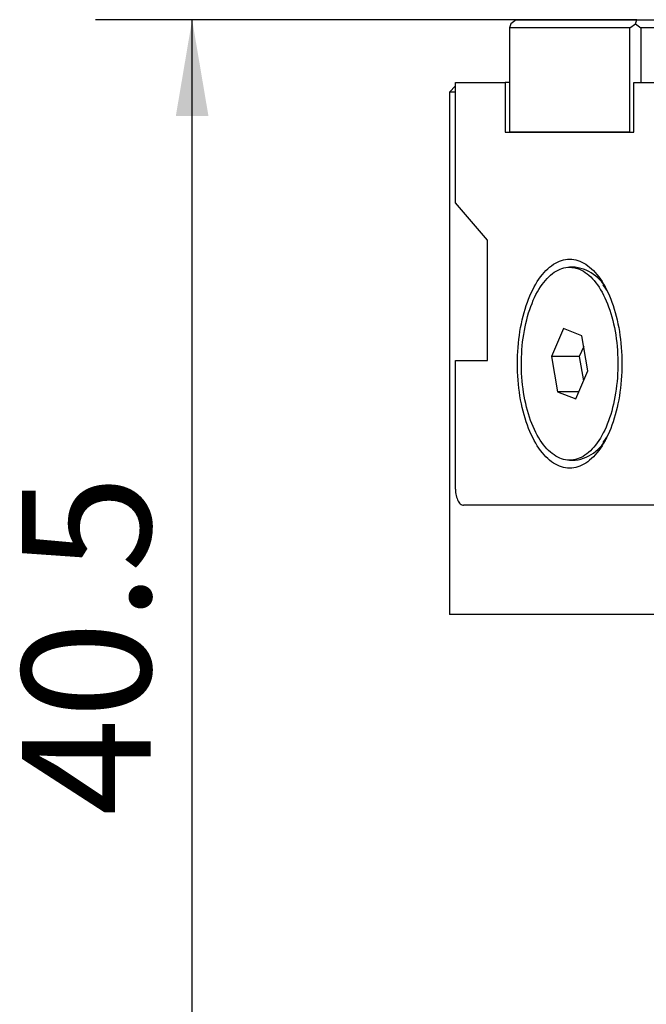
# Model space of a CAD drawing. Extents: x 0 to 551, y -1 to 746.
# Drawn here: x 189 to 208, y 98 to 129 of the extents above; entities that cross this region are included whole.
import ezdxf

# ---------------------------------------------------------------- set-up
doc = ezdxf.new("R2010")
doc.units = 0
doc.linetypes.add('SLD-实线', pattern=[0])
doc.layers.get('0').update_dxf_attribs({"linetype": 'CONTINUOUS'})
doc.layers.add('图框', color=179, linetype='SLD-实线')
doc.styles.add('SLDTEXTSTYLE1', font='锐字云字库细圆体GBK.TTF')
doc.dimstyles.new('SLDDIMSTYLE12', dxfattribs={"dimtxt": 4, "dimasz": 3, "dimexe": 0, "dimexo": 0.0625, "dimgap": 1, "dimtad": 2, "dimrnd": 1e-09, "dimzin": 12, "dimtxsty": 'SLDTEXTSTYLE1', "dimsah": 1, "dimcen": 0.09, "dimazin": 3, "dimtfac": 1, "dimtofl": 0, "dimtmove": 0, "dimatfit": 3, "dimtolj": 1, "dimtzin": 12})

# ---------------------------------------------------------------- blocks, each defined once
blk = doc.blocks.new('_D_45')
at = {"layer": '图框'}
for p, q in [((208.09, 128.704), (191.26, 128.704)), ((194.26, 88.204), (194.26, 128.704)), ((210.275, 88.204), (191.26, 88.204))]:
    blk.add_line(p, q, dxfattribs=at)
for points in [[(194.26, 128.704), (193.752, 125.704), (194.768, 125.704)], [(194.26, 88.204), (194.768, 91.204), (193.752, 91.204)]]:
    blk.add_solid(points, dxfattribs=at)
at = {"layer": '图框', "insert": (188.969, 103.937), "char_height": 4, "attachment_point": 1, "rotation": 90, "style": 'SLDTEXTSTYLE1'}
blk.add_mtext('40.5', dxfattribs=at)

msp = doc.modelspace()

# ---------------------------------------------------------------- linework, layer by layer
at = {"color": 7, "linetype": 'SLD-实线'}
for p, q in [((204.3397, 128.70378), (204.16894, 128.57878)), ((204.3397, 128.70378), (208.0897, 128.70378)), ((208.04394, 128.57878), (208.0897, 128.70378)), ((208.0897, 128.70378), (214.58489, 128.70378)), ((204.16894, 128.57878), (204.12319, 128.45378)), ((207.87319, 128.45378), (204.12319, 128.45378)), ((204.12319, 128.45378), (204.12319, 125.20378)), ((207.87319, 128.45378), (208.04394, 128.57878)), ((207.87319, 125.20378), (207.87319, 128.45378)), ((208.04394, 128.57878), (208.2147, 128.45378)), ((208.2147, 128.45378), (208.2147, 126.75378)), ((214.92639, 128.45378), (208.2147, 128.45378)), ((202.44819, 126.64183), (202.26015, 126.45378)), ((202.44819, 123.00378), (202.44819, 126.75378)), ((202.44819, 126.75378), (203.99819, 126.75378)), ((203.99819, 126.75378), (203.99819, 125.20378)), ((204.12319, 126.75378), (203.99819, 126.75378)), ((207.99819, 125.20378), (207.99819, 126.75378)), ((207.99819, 126.75378), (209.54819, 126.75378)), ((202.26015, 126.45378), (202.26015, 110.20378)), ((202.44819, 126.45378), (202.26015, 126.45378)), ((203.99819, 125.20378), (207.99819, 125.20378)), ((207.87319, 125.20378), (204.12319, 125.20378)), ((203.44819, 121.84908), (202.44819, 123.00378)), ((203.44819, 118.10378), (203.44819, 121.84908)), ((206.1714, 121.00378), (205.99819, 121.00378)), ((207.15379, 120.2887), (207.03742, 120.45327)), ((205.81106, 119.09615), (205.43162, 118.22584)), ((206.37763, 118.87409), (205.81106, 119.09615)), ((206.56476, 117.78173), (206.37763, 118.87409)), ((206.43479, 118.54042), (206.29764, 118.22584)), ((205.43162, 118.22584), (205.61875, 117.13348)), ((206.29764, 118.22584), (205.43162, 118.22584)), ((206.29764, 118.22584), (206.42761, 117.46715)), ((202.44819, 114.10378), (202.44819, 118.10378)), ((202.44819, 118.10378), (203.44819, 118.10378)), ((206.18532, 116.91142), (206.56476, 117.78173)), ((205.61875, 117.13348), (206.18532, 116.91142)), ((206.28214, 117.13348), (205.61875, 117.13348)), ((207.03742, 115.55429), (207.15379, 115.71887)), ((205.99819, 115.00378), (206.1714, 115.00378)), ((209.29819, 113.60378), (202.69819, 113.60378)), ((202.66207, 110.20378), (202.26015, 110.20378)), ((212.16207, 110.20378), (202.66207, 110.20378))]:
    msp.add_line(p, q, dxfattribs=at)
at = {"color": 7, "linetype": 'SLD-实线', "flags": 128}
for points in [[(204.37319, 118.00378), (204.37444, 118.13138), (204.3782, 118.25878), (204.38445, 118.38578), (204.3932, 118.5122), (204.40441, 118.63783), (204.41809, 118.76248), (204.4342, 118.88597), (204.45272, 119.00809), (204.47363, 119.12866), (204.49689, 119.24751), (204.52246, 119.36443), (204.55031, 119.47925), (204.58038, 119.5918), (204.61265, 119.7019), (204.64705, 119.80939), (204.68354, 119.91409), (204.72205, 120.01584), (204.76253, 120.11449), (204.80492, 120.20989), (204.84914, 120.30188), (204.89514, 120.39033), (204.94284, 120.4751), (204.99216, 120.55606), (205.04304, 120.63309), (205.09539, 120.70606), (205.14913, 120.77486), (205.20418, 120.8394), (205.26046, 120.89956), (205.31787, 120.95525), (205.37633, 121.00639), (205.43575, 121.05291), (205.49604, 121.09472), (205.5571, 121.13176), (205.61884, 121.16399), (205.68117, 121.19134), (205.74398, 121.21377), (205.80719, 121.23126), (205.87069, 121.24377), (205.93439, 121.25128), (205.99819, 121.25378), (206.06199, 121.25128), (206.12569, 121.24377), (206.18919, 121.23126), (206.2524, 121.21377), (206.31521, 121.19134), (206.37754, 121.16399), (206.43928, 121.13176), (206.50034, 121.09472), (206.56063, 121.05291), (206.62005, 121.00639), (206.67851, 120.95525), (206.73593, 120.89956), (206.7922, 120.8394), (206.84725, 120.77486), (206.90099, 120.70606), (206.95334, 120.63309), (207.00422, 120.55606), (207.05354, 120.4751), (207.10124, 120.39033), (207.14724, 120.30188), (207.19146, 120.20989), (207.23385, 120.11449), (207.27433, 120.01584), (207.31284, 119.91409), (207.34933, 119.80939), (207.38373, 119.7019), (207.416, 119.5918), (207.44608, 119.47925), (207.47392, 119.36443), (207.4995, 119.24751), (207.52275, 119.12866), (207.54366, 119.00809), (207.56218, 118.88597), (207.57829, 118.76248), (207.59197, 118.63783), (207.60318, 118.5122), (207.61193, 118.38578), (207.61818, 118.25878), (207.62194, 118.13138), (207.62319, 118.00378), (207.62194, 117.87619), (207.61818, 117.74879), (207.61193, 117.62179), (207.60318, 117.49537), (207.59197, 117.36974), (207.57829, 117.24509), (207.56218, 117.1216), (207.54366, 116.99948), (207.52275, 116.8789), (207.4995, 116.76006), (207.47392, 116.64314), (207.44608, 116.52831), (207.416, 116.41576), (207.38373, 116.30566), (207.34933, 116.19818), (207.31284, 116.09348), (207.27433, 115.99173), (207.23385, 115.89308), (207.19146, 115.79768), (207.14724, 115.70569), (207.10124, 115.61724), (207.05354, 115.53246), (207.00422, 115.4515), (206.95334, 115.37448), (206.90099, 115.30151), (206.84725, 115.2327), (206.7922, 115.16817), (206.73593, 115.10801), (206.67851, 115.05232), (206.62005, 115.00118), (206.56063, 114.95466), (206.50034, 114.91285), (206.43928, 114.8758), (206.37754, 114.84358), (206.31521, 114.81623), (206.2524, 114.7938), (206.18919, 114.77631), (206.12569, 114.7638), (206.06199, 114.75629), (205.99819, 114.75378), (205.93439, 114.75629), (205.87069, 114.7638), (205.80719, 114.77631), (205.74398, 114.7938), (205.68117, 114.81623), (205.61884, 114.84358), (205.5571, 114.8758), (205.49604, 114.91285), (205.43575, 114.95466), (205.37633, 115.00118), (205.31787, 115.05232), (205.26046, 115.10801), (205.20418, 115.16817), (205.14913, 115.2327), (205.09539, 115.30151), (205.04304, 115.37448), (204.99216, 115.4515), (204.94284, 115.53246), (204.89514, 115.61724), (204.84914, 115.70569), (204.80492, 115.79768), (204.76253, 115.89308), (204.72205, 115.99173), (204.68354, 116.09348), (204.64705, 116.19818), (204.61265, 116.30566), (204.58038, 116.41576), (204.55031, 116.52831), (204.52246, 116.64314), (204.49689, 116.76006), (204.47363, 116.8789), (204.45272, 116.99948), (204.4342, 117.1216), (204.41809, 117.24509), (204.40441, 117.36974), (204.3932, 117.49537), (204.38445, 117.62179), (204.3782, 117.74879), (204.37444, 117.87619), (204.37319, 118.00378)], [(207.12875, 116.03215), (207.0876, 115.94156), (207.04464, 115.85441), (206.99993, 115.77083), (206.95356, 115.69097), (206.90559, 115.61496), (206.85612, 115.54292), (206.80522, 115.47499), (206.75297, 115.41125), (206.69947, 115.35184), (206.64481, 115.29684), (206.58906, 115.24634), (206.53233, 115.20043), (206.47472, 115.15919), (206.41631, 115.12269), (206.3572, 115.09098), (206.2975, 115.06411), (206.2373, 115.04214), (206.1767, 115.0251), (206.1158, 115.01302), (206.05471, 115.00591), (205.99352, 115.0038), (205.93234, 115.00668), (205.87127, 115.01454), (205.81041, 115.02738), (205.74987, 115.04518), (205.68974, 115.0679), (205.63012, 115.0955), (205.57111, 115.12795), (205.51282, 115.16518), (205.45533, 115.20714), (205.39875, 115.25375), (205.34316, 115.30494), (205.28866, 115.36063), (205.23535, 115.42071), (205.1833, 115.48509), (205.13262, 115.55366), (205.08337, 115.62631), (205.03564, 115.70292), (204.98952, 115.78335), (204.94507, 115.86748), (204.90238, 115.95517), (204.86151, 116.04627), (204.82254, 116.14063), (204.78552, 116.23808), (204.75052, 116.33848), (204.71759, 116.44165), (204.6868, 116.54742), (204.65819, 116.65561), (204.63181, 116.76604), (204.6077, 116.87854), (204.58591, 116.99291), (204.56647, 117.10896), (204.54941, 117.2265), (204.53477, 117.34533), (204.52256, 117.46526), (204.5128, 117.58609), (204.50552, 117.70761), (204.50072, 117.82962), (204.49841, 117.95193), (204.49861, 118.07432), (204.50129, 118.19659), (204.50647, 118.31854), (204.51413, 118.43997), (204.52426, 118.56068), (204.53685, 118.68045), (204.55186, 118.7991), (204.56929, 118.91643), (204.58909, 119.03223), (204.61123, 119.14633), (204.63569, 119.25852), (204.66241, 119.36862), (204.69136, 119.47646), (204.72248, 119.58184), (204.75573, 119.6846), (204.79104, 119.78455), (204.82836, 119.88155), (204.86763, 119.97542), (204.90878, 120.066), (204.95175, 120.15316), (204.99645, 120.23674), (205.04282, 120.3166), (205.09079, 120.39261), (205.14026, 120.46464), (205.19116, 120.53258), (205.24341, 120.59631), (205.29691, 120.65573), (205.35158, 120.71073), (205.40732, 120.76123), (205.46405, 120.80713), (205.52167, 120.84837), (205.58008, 120.88488), (205.63918, 120.91659), (205.69888, 120.94345), (205.75909, 120.96542), (205.81969, 120.98247), (205.88058, 120.99455), (205.94167, 121.00165), (206.00286, 121.00377), (206.06404, 121.00089), (206.12511, 120.99303), (206.18597, 120.98018), (206.24651, 120.96239), (206.30664, 120.93967), (206.36626, 120.91206), (206.42527, 120.87962), (206.48356, 120.84238), (206.54105, 120.80043), (206.59764, 120.75381), (206.65322, 120.70262), (206.70772, 120.64694), (206.76103, 120.58686), (206.81308, 120.52248), (206.86377, 120.45391), (206.91301, 120.38126), (206.96074, 120.30465), (207.00686, 120.22422), (207.05131, 120.14008), (207.094, 120.05239), (207.13487, 119.9613), (207.17384, 119.86694), (207.21086, 119.76948), (207.24586, 119.66909), (207.27879, 119.56592), (207.30958, 119.46015), (207.33819, 119.35196), (207.36457, 119.24153), (207.38868, 119.12903), (207.41047, 119.01466), (207.42991, 118.89861), (207.44697, 118.78107), (207.46161, 118.66224), (207.47383, 118.54231), (207.48358, 118.42148), (207.49086, 118.29996), (207.49566, 118.17794), (207.49797, 118.05564), (207.49778, 117.93325), (207.49509, 117.81098), (207.48991, 117.68902), (207.48225, 117.5676), (207.47212, 117.44689), (207.45954, 117.32712), (207.44452, 117.20847), (207.4271, 117.09114), (207.40729, 116.97534), (207.38515, 116.86124), (207.36069, 116.74905), (207.33397, 116.63894), (207.30502, 116.53111), (207.2739, 116.42573), (207.24066, 116.32297), (207.20534, 116.22301), (207.16802, 116.12602), (207.12875, 116.03215)], [(202.44819, 114.10378), (202.44956, 114.05152), (202.45365, 113.99983), (202.46043, 113.94928), (202.4698, 113.90042), (202.48168, 113.85378), (202.49594, 113.80989), (202.5124, 113.76922), (202.53091, 113.73221), (202.55124, 113.69928), (202.57319, 113.67077), (202.59651, 113.64701), (202.62094, 113.62826), (202.64621, 113.61471), (202.67206, 113.60652), (202.69819, 113.60378)]]:
    msp.add_lwpolyline(points, dxfattribs=at)
at = {"color": 7, "linetype": 'SLD-实线'}
for centre, radius, start, end in [((205.99596, 119.72135), 1.29438, 19.980606, 82.210541), ((205.99949, 116.28185), 1.28957, 277.660504, 340.148349)]:
    msp.add_arc(centre, radius, start, end, dxfattribs=at)

# ---------------------------------------------------------------- dimensions: what is measured, and where the dimension line sits
at = {"layer": '图框'}
dim = msp.add_linear_dim(base=(194.26015, 128.70378), p1=(210.27488, 88.20378), p2=(208.0897, 128.70378), angle=90, dimstyle='SLDDIMSTYLE12', dxfattribs=at)
dim.commit()
dim.dimension.update_dxf_attribs({"geometry": '_D_45', "text_midpoint": (194.26015, 108.45378), "dimtype": 160})

doc.saveas('drawing.dxf')
